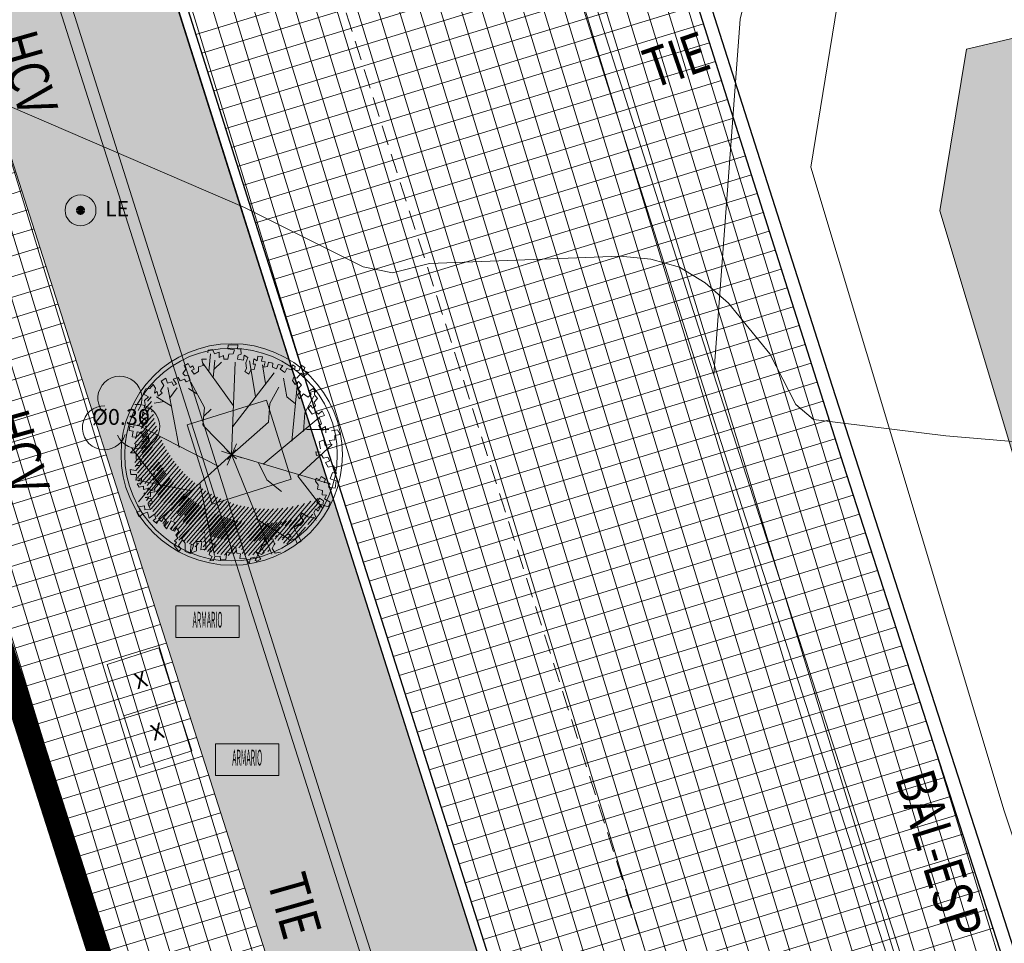
# Model space of a CAD drawing. Units: metres. Extents: x 6 to 363564, y -8 to 6309026.
# Drawn here: x 359754 to 359767, y 6308405 to 6308417 of the extents above; entities that cross this region are included whole.
import ezdxf
from ezdxf.enums import TextEntityAlignment as Align

# ---------------------------------------------------------------- set-up
doc = ezdxf.new("R2010")
doc.units = ezdxf.units.M
doc.header["$MEASUREMENT"] = 0
doc.linetypes.add('DASHED2', pattern=[0.375, 0.25, -0.125])
doc.linetypes.add('DGN Style 4', pattern=[0.7631479999999999, 0.381335, -0.190668, 0.0004769999999999999, -0.190668])
for name, color, linetype in [('ARBOL @ 1', 72, 'Continuous'), ('ARMARIO ELECTRICO', 170, 'Continuous'), ('ATRIBUTO BLOQUES', 254, 'Continuous')]:
    doc.layers.add(name, color=color, linetype=linetype)
for name, color, linetype, lineweight in [('ARBOLES', 43, 'Continuous', 5), ('ARQ HATCH', 253, 'Continuous', 5), ('ARQ LINEA OFICIAL', 1, 'Continuous', 5), ('ARQ TRAZADO NUEVO', 1, 'Continuous', 25), ('ARQ VEREDA', 253, 'Continuous', 9), ('ARQ VEREDA 2', 33, 'Continuous', 9), ('CAMARA', 110, 'Continuous', 0), ('CURVA SECUNDARIA', 253, 'Continuous', 5), ('JUNTAS Y EJES', 252, 'DASHED2', 0), ('MATERIALIDAD', 255, 'Continuous', 0), ('SENALETICA', 240, 'Continuous', 0), ('SINGULARIDADES', 1, 'Continuous', 9), ('SOLERAS', 30, 'Continuous', 0)]:
    doc.layers.add(name, color=color, linetype=linetype, lineweight=lineweight)
doc.styles.add('METROGAS', font='romans.shx', dxfattribs={"width": 0.7, "oblique": 7})
doc.styles.add('ROMANS', font='romans.shx')

# ---------------------------------------------------------------- blocks, each defined once
blk = doc.blocks.new('A$C00B6354C')
at = {"layer": 'ARBOLES'}
for points in [[(0.08318016881821677, 0.1915401304140687), (-0.0831801684689708, -0.1915401294827461)], [(-0.1832642638473772, 0.06165011692792177), (0.1832642641966231, -0.06165011692792177)]]:
    blk.add_lwpolyline(points, dxfattribs=at)
blk.add_circle((2.328306436538696e-10, 0), 2, dxfattribs=at)
blk = doc.blocks.new('acer s')
at = {"layer": 'ARBOLES'}
h = blk.add_hatch(dxfattribs=at)
h.set_pattern_fill('ANSI31', color=256, scale=2.561863132984654, style=0)
h.set_pattern_definition([(44.99999999999999, (12179.99391997442, -24788.8134230787), (-5.751546770331707, 5.751546770331707), [])])
h.paths.add_polyline_path([(11495.13366923778, -3973.212460719162, -0.01454274869675), (11495.62203699052, -3956.425246785985, 0.0436100216835689), (11477.00718127621, -3996.646987978529), (11478.23630692365, -4004.007802353473), (11493.4832047785, -4003.211642848055), (11492.86418117164, -4015.971474509923), (11476.02987631329, -4016.164379864058), (11473.85268911244, -4026.289987221298), (11468.50469292625, -4025.42055888359, 0.0385260021684225), (11462.59936444419, -4064.142776536213), (11469.80077950714, -4065.843773652435), (11465.52578007407, -4080.582355093542), (11461.91201022461, -4080.242473113485, 0.0027526278330568), (11461.89658038786, -4083.045198504605, 0.0322082127164795), (11464.00475019952, -4115.738457212457), (11467.05334582101, -4115.573298999956), (11467.33398140365, -4126.314693398261), (11465.66637448698, -4126.69189677658, 0.0107365894055985), (11467.77141329961, -4137.418275234402), (11470.80823032794, -4136.95697242911), (11470.10262424341, -4145.652774969316), (11485.37249906287, -4143.260853200554), (11489.33208743631, -4150.427735556274), (11500.53793313412, -4148.122396265184), (11500.01499501562, -4154.209040280333), (11488.24349383589, -4155.490539234896), (11487.65998008342, -4165.78419285341), (11476.31735867602, -4167.507175511174, 0.0015793365858557), (11476.85572197834, -4169.022494637246), (11488.58773493159, -4171.891725018205), (11491.9231810041, -4182.096707344088), (11483.48821658297, -4185.643210412687, 0.0568721130520194), (11512.59207724904, -4235.49069121086), (11519.2928219567, -4226.16570692919), (11526.2550004459, -4236.422909629186), (11519.4601287966, -4244.267727112845, 0.0106864946750116), (11526.52931575653, -4252.538206912151), (11538.4637983306, -4235.002607822847), (11547.96526338692, -4240.217894993864), (11537.09739233992, -4259.359627958267), (11546.16991595112, -4264.133440794394), (11551.95921386391, -4255.075538887942), (11557.90590727645, -4265.318119883181), (11549.07015413363, -4274.332156675384), (11549.55072395309, -4275.249479672602, 0.0463102875491248), (11587.77791946641, -4302.684741409233), (11587.84407820565, -4302.314233785962), (11594.32206499655, -4305.889893579384), (11594.14527256193, -4306.293079994655, 0.0095313425539926), (11602.7432345465, -4310.792590827739), (11604.19419136568, -4295.43978552525), (11617.38087565769, -4296.645352763682), (11613.59395696689, -4315.894481219205, 0.0699335804353934), (11681.7672712801, -4335.226842819799), (11682.93413279423, -4329.075800949366), (11694.03971537375, -4333.73378789832), (11698.37111281085, -4315.078335447187), (11707.88719957192, -4319.278137541536), (11709.263636264, -4334.533390656252), (11719.38297717634, -4337.145785747106), (11719.28648962054, -4337.585182560266, 0.0603333310369697), (11779.96675906748, -4329.549873359516), (11776.49035519099, -4321.281632096357), (11792.26854642421, -4313.818551389122), (11784.9004034545, -4301.524112090887), (11797.07786911473, -4302.279849734564), (11796.43910510905, -4306.333434781399), (11809.25742358992, -4302.890518081571), (11812.54900454819, -4316.141955637482), (11810.58200850472, -4319.5578658124, 0.0696285990652311), (11871.88811939384, -4284.63476927781), (11868.12140262015, -4275.879005552019), (11882.46978903636, -4266.94434372846), (11884.86285855595, -4272.057278966225), (11895.75255881673, -4261.476723320178), (11887.25937132807, -4246.699395458874), (11891.91826149443, -4241.015820203553, -0.5315219855322633)])
h = blk.add_hatch(dxfattribs=at)
h.set_pattern_fill('ANSI31', color=256, scale=60, style=0)
h.set_pattern_definition([(44.99999999999999, (-1.819e-12, -3.638e-12), (-5.303300858899107, 5.303300858899107), [])])
h.paths.add_polyline_path([(11476.98452032737, -4007.227100447535, -0.01454274869675), (11477.47288808012, -3990.439886514361, 0.0436100216835689), (11458.85803236581, -4030.6616277069), (11460.08715801324, -4038.022442081842), (11475.3340558681, -4037.226282576425), (11474.71503226123, -4049.986114238294), (11457.88072740289, -4050.179019592433), (11455.70354020203, -4060.30462694967), (11450.35554401585, -4059.435198611963, 0.0385260021684225), (11444.45021553379, -4098.157416264585), (11451.65163059673, -4099.858413380807), (11447.37663116367, -4114.596994821908), (11443.76286131421, -4114.257112841858, 0.0027526278330568), (11443.74743147746, -4117.059838232977, 0.0322082127164795), (11445.85560128912, -4149.753096940829), (11448.90419691061, -4149.587938728329), (11449.18483249324, -4160.329333126632), (11447.51722557658, -4160.706536504952, 0.0107365894055985), (11449.62226438921, -4171.432914962774), (11452.65908141753, -4170.971612157482), (11451.953475333, -4179.667414697687), (11467.22335015247, -4177.275492928925), (11471.18293852591, -4184.442375284649), (11482.38878422372, -4182.137035993553), (11481.86584610521, -4188.223680008705), (11470.09434492549, -4189.505178963264), (11469.51083117301, -4199.798832581782), (11458.16820976562, -4201.521815239546, 0.0015793365858557), (11458.70657306793, -4203.03713436562), (11470.43858602118, -4205.906364746577), (11473.7740320937, -4216.111347072454), (11465.33906767256, -4219.657850141055, 0.0568721130520194), (11494.44292833864, -4269.505330939231), (11501.14367304629, -4260.180346657562), (11508.1058515355, -4270.437549357554), (11501.3109798862, -4278.28236684122, 0.0106864946750116), (11508.38016684614, -4286.552846640523), (11520.3146494202, -4269.017247551219), (11529.81611447652, -4274.232534722236), (11518.94824342951, -4293.374267686642), (11528.02076704072, -4298.148080522762), (11533.81006495351, -4289.090178616311), (11539.75675836605, -4299.332759611556), (11530.92100522323, -4308.346796403755), (11531.40157504269, -4309.264119400974, 0.0463102875491248), (11569.62877055601, -4336.699381137605), (11569.69492929524, -4336.328873514331), (11576.17291608614, -4339.904533307752), (11575.99612365153, -4340.307719723027, 0.0095313425539926), (11584.59408563609, -4344.807230556111), (11586.04504245528, -4329.454425253625), (11599.23172674729, -4330.659992492054), (11595.44480805649, -4349.909120947577, 0.0699335804353934), (11663.6181223697, -4369.241482548171), (11664.78498388383, -4363.090440677741), (11675.89056646335, -4367.748427626692), (11680.22196390045, -4349.092975175561), (11689.73805066151, -4353.292777269908), (11691.1144873536, -4368.548030384623), (11701.23382826594, -4371.160425475477), (11701.13734071014, -4371.599822288637, 0.0603333310369697), (11761.81761015708, -4363.564513087886), (11758.34120628058, -4355.296271824726), (11774.11939751381, -4347.833191117494), (11766.7512545441, -4335.538751819257), (11778.92872020433, -4336.294489462935), (11778.28995619865, -4340.348074509775), (11791.10827467952, -4336.905157809946), (11794.39985563779, -4350.156595365854), (11792.43285959432, -4353.572505540774, 0.0696285990652311), (11853.73897048344, -4318.649409006183), (11849.97225370976, -4309.893645280395), (11864.32064012595, -4300.958983456836), (11866.71370964555, -4306.071918694601), (11877.60340990633, -4295.49136304855), (11869.11022241767, -4280.714035187251), (11873.76911258403, -4275.030459931924, -0.5315219855322633)])
for p, q in [((11640.43890055825, -3914.413542868315), (11647.55214450133, -3871.569625019773)), ((11650.06329861787, -3931.059705665312), (11657.17654256095, -3888.21578781677)), ((11695.1736447995, -4002.955344380811), (11627.15810304961, -3892.952095333491)), ((11653.61992058941, -3909.637746741041), (11672.90856195581, -3894.042020365212)), ((11681.83531343091, -4121.62327507398), (11706.72483603109, -3896.107342207809)), ((11750.50504351617, -3983.694714339454), (11741.87695218134, -3895.790515694772)), ((11777.11331365245, -3953.686830798168), (11772.54672030941, -3907.152789730579)), ((11690.03441341105, -4053.104092564434), (11799.85441998869, -3929.142696842555)), ((11537.46050672396, -3946.446355711672), (11554.60447422042, -4095.490275237708)), ((11559.80014978532, -3949.542561469947), (11540.89707841929, -3972.500138473404)), ((11607.68368942039, -3967.182666405881), (11587.55207816677, -3952.706460709412)), ((11623.86486803607, -4001.764571747591), (11594.83251809869, -3937.592341008071)), ((11826.71597813994, -3989.938476013163), (11822.1493847969, -3943.404434945574)), ((11831.66787431948, -4099.519814029338), (11855.37994517304, -3956.702773680915)), ((11525.68225980626, -3980.49354100178), (11500.97188852343, -3982.655928112309)), ((11543.11219115718, -3993.445273592591), (11508.25232845534, -3967.541808410969)), ((11784.56817265242, -4003.688906103003), (11809.04792157658, -3964.642314439477)), ((11616.76322567812, -4044.61810647728), (11623.8764696212, -4001.774188628738)), ((11620.31984764966, -4023.196147553009), (11639.60848901606, -4007.60042117718)), ((11778.0035422656, -4049.02384631832), (11784.56817265242, -4003.688906103003)), ((11846.81083577119, -4008.314244089888), (11826.71597813994, -3989.938476013163)), ((11868.50030324939, -4032.127922652267), (11892.98005217355, -3993.081330988741)), ((11648.42707121351, -4148.358087646377), (11456.64722460275, -4032.808371741328)), ((11861.93567286257, -4077.462862867584), (11868.50030324939, -4032.127922652267)), ((11681.83531343091, -4121.62327507398), (11617.72918546425, -4045.905642489782)), ((11682.86546083586, -4121.704406437701), (11778.0291602188, -4049.022175144632)), ((11758.07189759582, -4150.384562506279), (11901.92644817626, -4046.565158087764)), ((11869.95870488789, -4073.207292273644), (11924.40986620704, -4077.048247693106)), ((11503.94916087307, -4188.044185539705), (11438.89589566458, -4088.994201138619)), ((11681.83531343091, -4121.62327507398), (11485.98746799386, -4274.911781856792)), ((11919.46012347936, -4211.060345059264), (11681.83531343091, -4121.62327507398)), ((11681.83531343091, -4121.62327507398), (11763.5494181856, -4371.956470640379)), ((11840.77641114546, -4185.903324928132), (11929.91144296049, -4113.860322898253)), ((11764.39426237807, -4189.199931418637), (11746.24890695652, -4146.836733893499)), ((11442.13315998332, -4166.841582918543), (11576.90111241867, -4203.546232858604)), ((11484.48276539717, -4181.89398017526), (11446.2506616998, -4221.587379239503)), ((11599.55299021637, -4186.244837320617), (11623.28597982973, -4366.034293748442)), ((11797.91371519052, -4220.421678000077), (11764.39426237807, -4189.199931418637)), ((11840.77641114546, -4185.903324928132), (11894.57428083487, -4266.366859626026)), ((11607.39127251199, -4260.00797199519), (11538.76291990243, -4322.468630938556)), ((11730.84565483057, -4283.109462313356), (11805.91969451017, -4336.889173911887)), ((11748.55827951559, -4335.469334878029), (11722.03338610998, -4385.542666958648))]:
    blk.add_line(p, q, dxfattribs=at)
for points in [[(11916.40516092452, -4084.514655957863), (11916.23548918885, -4068.815098913907), (11903.60613430108, -4075.624403733698), (11900.58720305765, -4065.423978822282), (11907.09685388568, -4062.219996564613), (11902.72027688763, -4045.536505742901), (11916.09344578075, -4042.035623928998), (11911.24716726124, -4030.489802311964), (11901.9091450751, -4037.742223735493), (11895.922365604, -4032.115863782401), (11886.22288049001, -4036.988727219649), (11877.59952085299, -4022.090807374745), (11884.17373505264, -4014.402865038253), (11888.28759310297, -4021.848976576665), (11895.75269386833, -4016.416306738448), (11892.58289221916, -4007.532794692223), (11901.93990363224, -3998.961561480803), (11895.21500692386, -3989.631134985449), (11895.75686750774, -3979.481980986795), (11898.47320242685, -3983.214531369478), (11892.67147397, -3973.897397332989), (11881.89605127605, -3980.205762355356), (11886.9330775779, -3987.665166352628), (11878.92146287043, -3994.409052287956), (11867.96877275004, -3985.545384981524), (11857.25307217247, -3996.867133720563), (11853.17149580796, -3987.17904214274), (11861.58065297449, -3980.308971796709), (11855.22481488475, -3972.830578572488), (11865.11694670376, -3963.739416336692), (11858.26016881659, -3954.407090918641), (11849.46296380448, -3960.743939781434), (11843.5426466277, -3950.501738570732), (11847.86918401986, -3943.177158084793), (11854.68712794029, -3946.045406819492), (11865.9322521557, -3934.599372592447), (11873.75017674828, -3941.307366893583), (11884.40890964499, -3933.942053518207), (11873.00740615277, -3928.765362449777), (11876.2864898054, -3920.898065867124), (11867.66208675852, -3915.233727460135), (11861.01381457377, -3928.065035769389), (11849.98136970019, -3924.74037797209), (11852.86480981645, -3916.86738462135), (11845.94156963496, -3912.150900460911), (11842.9859704563, -3925.035378605627), (11831.96681804157, -3920.787552556798), (11826.28918717572, -3930.335123855199), (11815.33649705532, -3921.471456548763), (11822.45342735168, -3912.73606047274), (11811.4209824781, -3909.411402675443), (11806.13139945783, -3919.492195457081), (11796.96048246885, -3915.139073147198), (11798.41791561347, -3905.530736322563), (11788.3105379141, -3902.087489805334), (11784.99157688488, -3912.724291142552), (11776.14224544716, -3913.520231573515), (11780.02101287735, -3900.649045887666), (11771.34343999502, -3898.677380486763), (11774.66809779232, -3887.644935613178), (11763.22102015542, -3885.63339283568), (11760.68764943085, -3896.677231245434), (11752.98071786741, -3891.421828833671), (11750.03081545683, -3903.910663442017), (11755.5565325071, -3904.913586446724), (11751.68536076769, -3917.257247417416), (11743.76489434958, -3917.670836770882), (11738.07397102486, -3928.141576320799), (11728.54538895341, -3921.145133667054), (11732.74004516678, -3913.818654258423), (11732.55138420416, -3899.437909002358), (11738.2688924466, -3887.12083294939), (11729.5259006798, -3880.531427368185), (11727.50106544344, -3892.901673256602), (11712.78354325455, -3888.99632090869), (11714.76850111432, -3879.395579774835), (11722.70795675938, -3877.663178633481), (11722.35323400945, -3865.654395672919), (11714.59882937864, -3863.696022730877), (11716.05816144595, -3853.955804727455), (11692.58331162154, -3853.617796487764), (11690.60405052986, -3862.822894085253), (11707.18120168066, -3865.831663099377), (11702.82048367999, -3875.530104803511), (11692.66563291325, -3875.383887756005), (11689.321985889, -3887.735144417475), (11679.56847542672, -3887.198980601687), (11679.30005971091, -3878.357244854753), (11668.1612751664, -3882.417933069625), (11669.27053784203, -3869.506870007187), (11657.22947319565, -3872.103572796515), (11652.76744467633, -3861.354735020297), (11642.06418104479, -3862.651615248692), (11641.58308598716, -3868.580571526105)], [(11637.14261323331, -3883.818022739371), (11625.66895067868, -3883.652816464918), (11627.29691107181, -3898.84573694336), (11616.17901467695, -3901.455732191553), (11615.49198045543, -3912.526155519034), (11604.32091422512, -3918.828823773317), (11598.51918576827, -3909.511689736831), (11605.0269376736, -3906.439588657948), (11602.37136828072, -3898.486840554023), (11595.33419273754, -3901.683227120917), (11590.86456852744, -3891.461914059859), (11580.62996300752, -3896.854706521484), (11584.73052859898, -3905.223986311412), (11576.28339297855, -3914.73168023322), (11582.124998812, -3921.279309515142), (11590.45250230265, -3920.08012985703), (11593.57103303905, -3932.524433730552), (11582.8354877217, -3936.063293998353), (11579.24155869575, -3929.152302865882), (11569.03353809355, -3932.698758824459), (11564.53732896572, -3924.323782266441), (11551.56739929974, -3927.302836133275), (11559.29987237106, -3939.945483479908), (11551.33952857635, -3943.128577587933), (11548.30920379676, -3933.71943974925), (11537.0651229912, -3935.931892538387), (11534.46842020187, -3923.89082789201), (11521.97284541559, -3930.570150455711), (11528.28121043795, -3941.345573149654), (11519.26477380309, -3953.747057314035), (11522.87199528791, -3959.734880194988), (11512.62409730912, -3966.050840908134), (11510.54162677608, -3954.940540204058), (11504.02627917997, -3958.5401659981), (11506.97428266785, -3946.18321256854), (11501.96384128373, -3936.877472068223), (11493.51670566331, -3946.385165990029), (11483.36185489656, -3946.238948942522), (11475.80370691916, -3958.133796541392), (11488.21278677432, -3966.622708461102), (11478.33394741417, -3974.790702445375), (11479.11659538627, -3984.56320213461), (11475.85270311521, -3991.375449286952), (11488.1963640859, -3995.246621026359), (11481.53479944228, -4009.001097587137), (11471.98722814388, -4003.323466721278), (11469.02403327444, -4016.735469581148), (11479.46249113855, -4024.668372945277), (11474.76689512775, -4030.140920160087), (11464.25627820124, -4027.219501589934), (11459.51320912307, -4035.989078274456), (11448.87830670855, -4032.538236066455), (11446.54327945709, -4038.968132141297), (11437.77370277256, -4034.225063063128), (11435.37221322678, -4045.270800395576), (11444.96535866986, -4047.783282970504), (11441.99646703233, -4061.590929366736), (11451.73668503575, -4063.050261434044), (11455.08792775078, -4050.171480057414), (11466.12606939245, -4053.100494318353), (11467.82618884799, -4063.28193000282), (11481.68700507968, -4062.558148634258), (11481.12425634616, -4074.15799559959), (11465.82034283857, -4074.333364103353), (11463.84108174689, -4083.538461700846), (11448.70702787199, -4081.078105551521), (11447.12341031667, -4090.288899917092), (11434.97600599938, -4100.2709487186), (11448.41459377698, -4101.387807084999), (11447.66869295191, -4116.546546954935), (11460.15752756025, -4119.496449365512), (11456.27116443929, -4132.895159766518), (11444.67891316474, -4131.804886317845)], [(11900.6862388596, -4122.673702875498), (11898.56493435982, -4105.099325488074), (11910.62688715583, -4101.051929732068), (11912.26054431706, -4115.849206674146), (11927.59863843315, -4113.299976952188), (11923.51706206863, -4103.611885374363), (11936.97653799587, -4103.27805077409), (11937.52409534783, -4092.733253239065), (11951.00256050202, -4091.0806068509), (11945.10882824296, -4078.992069137152), (11930.3058545328, -4081.021369834735)], [(11792.24831577778, -4334.012686207439), (11807.67376033784, -4325.396922261197), (11813.62635920044, -4333.397143432492), (11805.68690355538, -4335.129544573844), (11809.79506483762, -4342.971299648621), (11823.72234336364, -4337.631677022451), (11827.22892194562, -4350.609202379215), (11837.45593177477, -4345.743934632745), (11822.26718493574, -4310.437569274228), (11835.31117258682, -4302.315149434631), (11837.48669033191, -4306.963272378051), (11847.3864178417, -4297.344585427101), (11839.66533830656, -4283.910651007732), (11844.90175149137, -4277.522531232182), (11858.08312919232, -4287.34164847595), (11878.85389314663, -4292.257519519353), (11873.52756297932, -4277.407072741818), (11879.18620461823, -4269.17831323131), (11884.11033896825, -4275.317006517998), (11892.21689981045, -4261.979061643233), (11882.18737794158, -4253.128686795662), (11890.10888776953, -4243.481516004289), (11898.84428384556, -4250.598446300653), (11896.84603352692, -4261.122355686032), (11910.09957029028, -4265.929988135822), (11914.87492105425, -4254.918431411883), (11901.68025089444, -4246.022482419641), (11907.35218499222, -4236.870554657603), (11897.21062668434, -4235.801169358576), (11898.6889479786, -4224.742139567264), (11886.74093054427, -4220.876664595944), (11888.7410797856, -4210.220874031776), (11882.40612984551, -4201.291787840877), (11885.28767103907, -4193.550675668928), (11893.12838270399, -4198.676095824596), (11897.33633137622, -4190.426448164442), (11907.38484247205, -4197.958011224122), (11904.10575881943, -4205.825307806775), (11916.99023696414, -4208.780906985441), (11913.56028290578, -4217.965116433286), (11929.72849806134, -4221.891356930842), (11933.68702024472, -4203.481161735868), (11918.99608297355, -4197.729472884904), (11925.67094007603, -4183.051828072606), (11935.25838875103, -4185.959954183902), (11929.99852087804, -4166.493666148759), (11916.11111972862, -4169.06378402036), (11910.74491218473, -4156.982841997392), (11921.48045750208, -4153.443981729592), (11917.39318436948, -4144.151533688138), (11906.2828836654, -4146.23400422118), (11900.882495513, -4136.526923416409), (11889.77219480892, -4138.609393949446), (11888.58630760968, -4129.358722207282), (11900.03338524658, -4131.370264984776)], [(11444.50041443142, -4144.201717123993), (11431.61593628671, -4141.246117945335), (11431.96306334585, -4153.782425621043), (11445.81058711867, -4153.981812504015), (11444.19468787754, -4165.434586908996), (11457.65986057287, -4164.705108772351), (11457.91498382981, -4174.470012770808), (11446.40144389859, -4177.074311250918), (11449.96878800682, -4185.831638886436), (11461.0733919428, -4184.144811889765), (11460.43193186596, -4192.050086926315), (11474.31363624729, -4189.875612591078), (11477.91326204133, -4196.390960187184), (11488.10039449388, -4194.295197195287), (11487.62499620433, -4199.828509936331), (11476.92363149549, -4200.993508985932), (11476.39316444778, -4210.351375911854), (11462.90900252551, -4212.399665836389), (11477.23657794612, -4215.903677879849), (11480.26880164841, -4225.180934539741), (11469.65184505098, -4229.644861981763), (11474.08918757527, -4242.10815508223), (11460.24166380245, -4241.908768199271), (11459.85276044402, -4232.273846456908), (11446.50617646862, -4233.928391767764), (11448.59624269244, -4244.511167756686), (11439.35126771836, -4245.301411419563), (11445.23170751854, -4258.313117384834), (11454.56213401389, -4251.588220676458), (11466.61649111913, -4248.068349635603), (11469.56326330015, -4263.280259340997), (11483.54371166162, -4254.247963708741), (11485.76376014154, -4264.964519799141), (11479.23512008656, -4269.487313844702), (11487.42400222048, -4277.915460238179), (11493.10353200903, -4268.236007760989), (11498.95843030134, -4273.860468791389), (11505.15029342349, -4265.243661435292), (11511.4795465955, -4274.56839116256), (11504.37021198992, -4282.776262523425), (11509.77629691041, -4292.087699791827), (11522.57845376341, -4273.277207702252), (11531.21614926915, -4278.018377857723), (11521.33626649914, -4295.419953279909), (11529.5840152366, -4299.759783130927), (11534.84701333915, -4291.525326852337), (11540.25309825963, -4300.836764120741), (11532.22059540253, -4309.03134302274), (11536.32875668477, -4316.873098097516), (11527.39967049387, -4323.208048037609), (11532.34469299353, -4327.896048357625), (11525.78187233004, -4334.792703621384), (11536.77909318526, -4349.724804074798), (11541.48228488684, -4343.724732144834), (11536.98607575901, -4335.349755586816), (11547.34031340871, -4321.648448861495), (11553.66956658072, -4330.973178588762), (11551.93213628711, -4350.866348436233), (11563.45222849926, -4356.96810667888), (11567.46961728618, -4334.469594941449), (11573.35869618699, -4337.720194753647), (11565.31185746117, -4356.071523345081), (11580.15470854792, -4351.272717892935), (11582.33335652257, -4328.220096522622), (11594.32125133349, -4329.316066739375), (11590.33614423239, -4349.5725984374), (11603.66943574892, -4348.841221378061), (11602.25605362031, -4318.745727696478)], [(11615.1139468473, -4323.547663378191), (11613.64132232113, -4334.211049633133), (11626.52010369775, -4337.562292348164), (11623.60438189568, -4347.677265738307), (11615.31485685894, -4346.238821820647), (11610.45405457369, -4363.185031590081), (11616.8554668081, -4367.498276523376), (11610.63701876823, -4377.961420382514), (11619.47305774708, -4378.088648203073), (11623.30435210989, -4368.514491986945), (11636.63194685834, -4368.178758463971), (11637.02654698485, -4377.418036669969), (11650.34654604252, -4377.609827862154), (11653.91512145762, -4358.798292362724), (11664.01110562081, -4363.032825952683), (11667.94873965454, -4346.073323724384), (11676.59972761915, -4349.891325628333), (11677.85103370286, -4363.759737550801), (11687.05043453227, -4366.134642178852), (11684.50946811691, -4377.706005303763), (11701.10750741736, -4379.264081351208), (11706.47941172934, -4390.949379837806), (11710.88000710659, -4378.481433379107), (11721.45708632743, -4376.787010691656), (11724.60030305886, -4387.516859240916), (11736.14802359859, -4382.538699542608), (11725.86907524086, -4363.527777160216), (11738.15956637609, -4371.091621905711), (11745.21573114622, -4366.576423550927), (11738.96623272739, -4351.712684314533), (11753.31004293941, -4344.928065489773), (11746.61173114877, -4333.751302491378), (11757.68215447625, -4334.438336712901), (11757.10145992563, -4338.12341402821), (11768.75447672642, -4334.993489755642), (11771.74682305212, -4347.040251170103), (11765.11754009432, -4358.552747691468), (11771.94203629567, -4370.127053148922), (11784.89297673471, -4368.466811069978)]]:
    blk.add_lwpolyline(points, dxfattribs=at)
at = {"layer": 'ARBOLES', "ltscale": 8}
for points in [[(11692.95166882701, -4132.785070459539), (11671.24603004953, -4111.079431682057)], [(11692.95166882701, -4111.079431682088), (11671.24603004953, -4132.785070459571)]]:
    blk.add_lwpolyline(points, dxfattribs=at)
blk.add_circle((11680.60864524985, -4121.769745753969), 260.7043827250045, dxfattribs=at)
blk = doc.blocks.new('bloque arbol')
at = {"layer": 'ARBOLES', "lineweight": 0}
blk.add_lwpolyline([(359636.2767735586, 6307992.744789682), (359635.8257591394, 6307994.17537907), (359637.2563485259, 6307994.626393489), (359637.7073629453, 6307993.195804101)], close=True, dxfattribs=at)
at = {"layer": 'ARBOLES', "lineweight": 0, "xscale": 0.007361801481307819, "yscale": 0.007361801481307819, "zscale": 0.007361801481307819, "rotation": 3.972692863890224}
blk.add_blockref('acer s', (359548.7324288096, 6308017.953900619, 828.6686495553604), dxfattribs=at)
at = {"layer": 'ARBOLES', "lineweight": 0}
blk.add_blockref('A$C00B6354C', (359636.6319453282, 6307993.643151992, 828.6686495553604), dxfattribs=at)
blk = doc.blocks.new('SENALETICA')
at = {"layer": 'SINGULARIDADES', "const_width": 0.05746421014504633}
blk.add_lwpolyline([(-0.02872013171150911, -0.0008293951132714028, 1), (0.02872013171150911, 0.0008293951132714028, 1)], format="xyb", close=True, dxfattribs=at)
at = {"layer": 'SINGULARIDADES'}
blk.add_circle((0, 0), 0.1953783144931575, dxfattribs=at)
at = {"layer": 'SINGULARIDADES', "style": 'ROMANS'}
blk.add_text('LE', height=0.1953783144931575, rotation=359.7478993457457, dxfattribs=at).set_placement((0.3114560963626332, -0.0766030124639201))
blk = doc.blocks.new('*U1429')
at = {"layer": 'SINGULARIDADES'}
blk.add_lwpolyline([(-0.3999999999999545, 0.1999999999999993), (-0.3999999999999545, -0.1999999999999993), (0.4000000000000682, -0.1999999999999993), (0.4000000000000682, 0.1999999999999993)], close=True, dxfattribs=at)
at = {"layer": 'SINGULARIDADES', "style": 'ROMANS', "width": 0.32}
blk.add_attdef('ARMARIO X', text='', height=0.2, dxfattribs=at).set_placement((0, 0), align=Align.MIDDLE)
blk = doc.blocks.new('CIN')
at = {"layer": 'SINGULARIDADES', "linetype": 'Continuous'}
blk.add_lwpolyline([(-0.09999999999999432, 0.1000000000000227), (0.09999999999999432, 0.1000000000000227), (0.09999999999999432, -0.1000000000000227), (-0.09999999999999432, -0.1000000000000227)], close=True, dxfattribs=at)
at = {"layer": 'SINGULARIDADES', "style": 'ROMANS'}
blk.add_attdef('CI', text='', height=0.3000000000000003, dxfattribs=at).set_placement((0, 0), align=Align.MIDDLE)
blk = doc.blocks.new('CIN_')
at = {"layer": 'SINGULARIDADES'}
ref = blk.add_blockref('CIN', (0, 0), dxfattribs=dict(at, xscale=3.418727669263893, yscale=3.418727669263893, zscale=3.418727669263893))
ref.add_attrib('CI', 'X', dxfattribs={"height": 0.2, "style": 'ROMANS'}).set_placement((0, 0), align=Align.MIDDLE)
blk = doc.blocks.new('ARBOL', base_point=(0.006445059843827039, -0.006342086009681225))
at = {"layer": 'SINGULARIDADES'}
for centre, major_axis, ratio, start_param, end_param in [((-0.005756558617576957, 0.2558659426867962), (-0.1967857098870137, 0.1967857098870137), 0.9999999992583719, 3.335349893426537, 7.710955556506532), ((-0.2021304967929609, -0.117401359602809), (0.1967857099296774, 0.1967857099296774), 0.9999999993489043, 0.7592182357879305, 5.181888067753027), ((0.2193154388805851, -0.1008325275033712), (0.1967857098315506, 0.1967857098315506), 0.9999999999791973, 2.756427287831323, 7.195246884956741)]:
    blk.add_ellipse(centre, major_axis=major_axis, ratio=ratio, start_param=start_param, end_param=end_param, dxfattribs=at)
blk.add_attdef('CI', text='', height=0.2, dxfattribs=at).set_placement((0.01288631473658475, -0.0557366918459703), align=Align.CENTER)
blk = doc.blocks.new('A$C53F9137E')
at = {"layer": 'CURVA SECUNDARIA', "elevation": 831.5, "flags": 128}
blk.add_lwpolyline([(17.53444820805453, -111.3677539825439), (18.47859079274349, -110.2712659537792), (18.49440673971549, -108.3456944068894), (18.41556101193419, -107.1461606249213), (18.16104761132738, -105.9712900472805), (17.81773354485631, -104.8088868120685), (12.74837105977349, -104.382566572167), (11.07317941548536, -104.1728276014328), (10.85319917986635, -103.986181284301), (10.52357638976537, -103.3444770034403), (10.00203833135311, -102.7036420190707), (9.706206373346504, -102.4456755025312), (9.38331912952708, -102.2501537473872), (9.0198489567847, -102.1482991296798), (8.629323498287704, -102.1088892742991), (6.220057178230491, -102.2015414247289), (5.7530004986329, -102.3230267725885), (5.384324081009254, -102.246590568684), (3.881390031077899, -101.4976122844964), (0.4254750520922244, -100.0089316554368)], dxfattribs=at)
at = {"layer": 'JUNTAS Y EJES'}
blk.add_lwpolyline([(-7.858839724736754, -57.71407732088119), (0.1565492092049681, -83.31464398186654), (16.88174514693674, -135.7729786224663), (20.17862743721344, -139.3809258248657), (25.12660937645705, -142.328517626971), (29.93841684365179, -143.0087234694511), (34.71131731884088, -140.9605277664959), (38.1166918828967, -137.6295519182459), (39.81935806572437, -131.8180464822799), (39.16494414809858, -125.2947296388447), (24.90198690525722, -77.41735201422125), (19.14670598105295, -57.49472794309258)], dxfattribs=at)
at = {"layer": 'SOLERAS'}
for points in [[(45.4550000000163, -193.2209999999031), (42.71100000001024, -184.5299999993294), (41.00161038577789, -179.3698589578271), (40.70799999998417, -178.3379999995232), (32.59650000004331, -152.8305000001565), (32.18990894721355, -152.0901514720172), (30.89661809901008, -150.2353597115725), (29.7270000000135, -149.2469999995083), (26.57815434038639, -147.323034661822), (21.94355044409167, -144.6373512167484), (17.59583850280615, -142.1010521091521), (16.45923669630429, -141.3524087620899), (15.44355697161518, -140.2415185403079), (14.41047466045711, -138.0873378440738), (12.72038511116989, -133.7310627438128), (10.15482297714334, -125.4584369547665), (5.143395951483399, -109.8479156959802), (-4.358999923802912, -79.80783839244395), (-8.345704785024282, -67.16028619837016), (-10.28172403678764, -61.22076029703021), (-12.20972017833265, -54.60781652666628)], [(-12.33818858728046, -54.62341000232846), (-10.32289179926738, -61.47104137856513), (-8.439400902600028, -67.18880081083626), (-0.3050686325877905, -93.17800906021148), (5.26895433885511, -110.6782074086368), (10.04255697631743, -125.6735834423453), (12.61658612219617, -133.8999737072736), (13.96449330705218, -137.2997108083218), (15.31207989633549, -140.254810674116), (16.41044862312265, -141.4747972572222), (19.09524765703827, -143.1386385019869), (25.08180317492224, -146.6346609676257), (29.67399999999907, -149.3789999997243), (30.83205507852836, -150.3980999477208), (32.10386602190556, -152.202960703522), (32.57199999998556, -153.2560000000522), (36.49699999997392, -165.4179999995977), (40.55200000002515, -178.3070000000298), (40.68900000001304, -178.5609999997541), (42.42800000001444, -184.0609999997541), (42.58100000000559, -184.6269999993965), (45.33799999998882, -193.2390000000596)], [(12.68181499501225, -48.571095158346), (23.22924644127488, -84.17411231528968), (35.39135707152309, -124.7100340491161), (35.79103595315246, -126.5958592714742), (35.96143662178656, -128.7901627346873), (35.75665002054302, -130.7725485442206), (35.2067299313494, -132.9677534140646), (34.31039397179848, -135.2633622977883), (33.02127086627297, -137.2229520687833), (32.0087806567899, -138.3020437732339), (30.9067949540331, -138.8843615436926), (29.28702270507347, -139.3126720041037), (27.5548611493432, -139.1283501647413), (25.22637534717796, -138.0082458807155), (22.6823013384128, -136.1927305497229), (20.21952708420577, -133.6966324653476), (18.30811970960349, -131.4574876157567), (17.20373365009436, -128.6927295969799), (12.13566806935705, -111.361340767704), (9.8190854061977, -104.1916403528303), (-1.344012088840827, -69.04487077239901), (-5.540115195617545, -54.99316956941038)], [(12.35437030269532, -48.07665376458317), (23.1719622638775, -84.57852226309478), (35.26872561348137, -124.8921582661569), (35.67961007117992, -126.7351101851091), (35.769184159406, -128.9266743659973), (35.59020205721026, -130.8257626639679), (35.07365667517297, -132.8253930751234), (34.13133834308246, -135.2950608609244), (33.06834087584866, -136.9659437648952), (32.01829818013357, -138.1012963717803), (30.8848394806264, -138.742254646495), (29.19955765060149, -139.1353063620627), (27.52219328033971, -138.9377532564104), (25.25992279901402, -137.8153679193929), (22.7293220256106, -136.0266339480877), (20.34469530393835, -133.5817355494946), (18.45542478957213, -131.3685232345015), (17.36442697758321, -128.6372818136588), (12.14861248258967, -110.8491409672424), (9.68350250198273, -103.2038423316553), (-1.288746340607759, -68.84197008982301), (-5.37563805130776, -54.95054491050541)], [(9.813600862282328, -103.6073297318071), (10.15009624726372, -99.1158857634291), (11.10588213853771, -95.23733910825104), (12.935956877016, -91.68817709106952), (14.74139507708605, -89.238479741849), (16.81016556615941, -87.83470462914556), (19.0380747760646, -87.38443867117167), (21.18641873571323, -87.62281596008688), (23.36128170537995, -88.44389071129262), (24.54053561307956, -89.1394255599007)]]:
    blk.add_lwpolyline(points, dxfattribs=at)
blk.add_lwpolyline([(18.68931568501284, -114.3778916243464), (15.54225081758341, -115.3177779121324), (13.48342988634249, -109.1204019524157), (11.03972068510484, -100.9870935548097), (11.37632548029069, -98.94088269863278), (16.16887307411525, -97.81441617198288), (19.48005652514985, -109.626789602451), (18.62083682720549, -110.718059531413), (18.35375118954107, -111.5182518502697), (18.32405741792172, -112.4666302939877), (18.56149451446254, -113.6817341949791)], close=True, dxfattribs=at)
at = {"layer": 'ARBOL @ 1'}
ref = blk.add_blockref('ARBOL', (2.319829159649089, -104.16815151833), dxfattribs=at)
ref.add_attrib('CI', '%%C0.30', dxfattribs={"layer": 'ATRIBUTO BLOQUES', "height": 0.2000000000000001, "style": 'ROMANS'}).set_placement((2.319829159649089, -104.16815151833), align=Align.MIDDLE)
at = {"layer": 'ARMARIO ELECTRICO'}
ref = blk.add_blockref('*U1429', (3.415969346009661, -106.7313624890521), dxfattribs=at)
ref.add_attrib('ARMARIO X', 'ARMARIO', dxfattribs={"layer": 'ATRIBUTO BLOQUES', "height": 0.2, "style": 'ROMANS', "width": 0.32}).set_placement((3.415969346009661, -106.7313624890521), align=Align.MIDDLE)
ref = blk.add_blockref('*U1429', (3.917015594663098, -108.4740342088044), dxfattribs=at)
ref.add_attrib('ARMARIO X', 'ARMARIO', dxfattribs={"layer": 'ATRIBUTO BLOQUES', "height": 0.2, "style": 'ROMANS', "width": 0.32}).set_placement((3.917015594663098, -108.4740342088044), align=Align.MIDDLE)
at = {"layer": 'CAMARA', "rotation": 17.75}
for p in [(2.578458923147991, -107.491362969391), (2.786908526031766, -108.142559343949)]:
    blk.add_blockref('CIN_', p, dxfattribs=at)
at = {"layer": 'SENALETICA'}
blk.add_blockref('SENALETICA', (1.809995731513482, -101.5313046127558), dxfattribs=at)
at = {"layer": 'MATERIALIDAD', "style": 'METROGAS', "oblique": 7, "width": 0.8000000000000002}
for s, rotation, p in [('HCV', 285.88, (0.7591809407458641, -99.35224986821413)), ('TIE', 19.16, (9.039409924822394, -99.99690093658864)), ('HCV', 285.88, (0.6552687952644192, -104.144119492732)), ('BAL-ESP', 287.37, (12.10118821181823, -108.7045175600797)), ('TIE', 285.88, (4.163864327187184, -109.9987714719027))]:
    blk.add_text(s, height=0.4999999999999997, rotation=rotation, dxfattribs=at).set_placement(p)

msp = doc.modelspace()

# ---------------------------------------------------------------- hatches: boundary and pattern name
at = {"layer": 'ARBOLES'}
h = msp.add_hatch(dxfattribs=at)
h.set_pattern_fill('CROSS', color=256, scale=0.5)
h.set_pattern_definition([(0, (0, 0), (0.125, 0.125), [0.0625, -0.1875]), (90, (0.03125, -0.03125), (-0.125, 0.125), [0.0625, -0.1875])])
h.paths.add_polyline_path([(359773.689515685, 6308400.834008375), (359770.5424508176, 6308399.894122087), (359768.4836298864, 6308406.091498047), (359766.0399206851, 6308414.224806445), (359766.3765254803, 6308416.271017301), (359771.1690730741, 6308417.397483828), (359774.4802565252, 6308405.585110397), (359773.6210368272, 6308404.493840468), (359773.3539511896, 6308403.693648149), (359773.3242574179, 6308402.745269706), (359773.5616945145, 6308401.530165805)])
h.paths.add_polyline_path([(359775.7999475673, 6308412.561147206), (359777.3718442075, 6308406.62808767), (359779.0769442069, 6308407.053777962), (359781.9809566438, 6308411.550130587), (359781.1594592045, 6308414.355115715), (359779.4049052796, 6308419.792972259), (359774.0833225673, 6308418.121545861)])
h.paths.add_polyline_path([(359781.1861919449, 6308408.719248117), (359782.2488676955, 6308410.188614373), (359784.8374140675, 6308402.351994337), (359788.2471372831, 6308391.094730929), (359789.4918702294, 6308386.943159325), (359788.9158996931, 6308386.72914032), (359784.9834248098, 6308389.246109894), (359783.4064479625, 6308394.667491844), (359781.8580616659, 6308399.438495429), (359782.021812031, 6308400.623805368), (359782.323566469, 6308401.336064905), (359782.4332923663, 6308402.185297763), (359782.2412720461, 6308403.445450589), (359781.6651864241, 6308404.623418841), (359781.2262746146, 6308405.500047524), (359780.7873545846, 6308406.51364663), (359780.7050601617, 6308407.746403632)])
h.paths.add_polyline_path([(359780.01693501, 6308397.932083246), (359782.7402134452, 6308389.538986646), (359778.4677704657, 6308382.53759889), (359775.6036218834, 6308384.038039226), (359771.4236298851, 6308398.172407269), (359774.3347276447, 6308399.110180485), (359775.7433160396, 6308397.937959977), (359777.5275430832, 6308397.46907337), (359779.0770016252, 6308397.609740149)])
at = {"layer": 'ARQ VEREDA'}
h = msp.add_hatch(dxfattribs=at)
h.set_pattern_fill('NET', color=256, scale=2, angle=17)
h.set_pattern_definition([(17, (0, 0), (-0.07309292618068419, 0.2390761889907589), []), (107, (0, 0), (-0.2390761889907589, -0.07309292618068418), [])])
h.paths.add_polyline_path([(359738.5400957055, 6308473.102832604), (359736.5861986832, 6308472.564848426), (359736.2098075351, 6308476.087067083), (359738.1766136679, 6308476.50424951)], flags=17)
h.paths.add_polyline_path([(359740.1085329212, 6308461.943489645), (359738.1724815032, 6308461.428322805), (359737.5862926397, 6308463.206101255), (359736.882267141, 6308469.794278897), (359738.8767065842, 6308469.952872454), (359739.5523537546, 6308463.630255461)], flags=17)
h.paths.add_polyline_path([(359742.0217676537, 6308456.036903568), (359740.0906200313, 6308455.50985707), (359739.1910032238, 6308458.566600034), (359741.0423414097, 6308459.111459373)], flags=17)
h.paths.add_polyline_path([(359749.9866539735, 6308428.376968224), (359748.0809527335, 6308427.77008337), (359744.5404196521, 6308439.593446306), (359746.4350774934, 6308440.208403428)])
h.paths.add_polyline_path([(359764.2965900416, 6308383.638260674), (359762.3878088577, 6308383.041004983), (359749.2806791893, 6308424.01924823), (359751.185711571, 6308424.628224209)])
h.paths.add_polyline_path([(359773.1777016417, 6308369.860078495), (359770.9062874127, 6308369.144403289), (359767.1747505607, 6308372.234845266), (359765.7812361862, 6308373.669444066), (359763.9045110898, 6308378.299174042), (359763.4243248116, 6308379.800432565), (359765.3070342015, 6308380.479199338), (359767.4880018395, 6308374.782783179), (359768.5338759966, 6308373.706073932)])
edge = h.paths.add_edge_path()
edge.add_line((359737.2351939089, 6308485.31393129), (359735.2307535016, 6308485.248925433))
edge.add_line((359735.2307535016, 6308485.248925433), (359735.6400143289, 6308506.380658768))
edge.add_line((359735.6400143289, 6308506.380658768), (359695.0765500139, 6308519.169491379))
edge.add_line((359695.0765500139, 6308519.169491379), (359695.9665293848, 6308520.960571999))
edge.add_line((359695.9665293848, 6308520.960571999), (359737.6669088147, 6308507.848024958))
edge.add_line((359737.6669088147, 6308507.848024958), (359737.2329422141, 6308485.335002352))
edge.add_line((359745.5171462579, 6308443.329487508), (359743.5971704144, 6308442.769404481))
edge.add_line((359743.5971704144, 6308442.769404481), (359740.8460675416, 6308452.198466784))
edge.add_line((359740.8460675416, 6308452.198466784), (359742.780050885, 6308452.713083327))
edge.add_line((359742.780050885, 6308452.713083327), (359745.5171508577, 6308443.32948885))
at = {"layer": 'ARQ VEREDA 2'}
h = msp.add_hatch(dxfattribs=at)
h.set_pattern_fill('AR-HBONE', color=256, scale=0.05)
h.set_pattern_definition([(45, (0, 0), (2.220446049250313e-17, 0.282842712474619), [0.6000000000000001, -0.2]), (135, (0.14142135625, 0.14142135625), (2.220446049250313e-17, 0.282842712474619), [0.6000000000000001, -0.2])])
h.paths.add_polyline_path([(359704.1187015245, 6308518.397148305), (359704.6520825682, 6308520.098965956), (359696.5926451881, 6308522.761354154), (359696.0210084548, 6308520.943441235)])
h.paths.add_polyline_path([(359737.549512644, 6308501.757826679), (359737.6669088147, 6308507.848024958), (359706.9629686966, 6308517.502777856), (359707.5088527689, 6308519.155248559), (359736.9225259567, 6308509.438614557), (359738.3825655206, 6308508.478971624), (359739.5079522016, 6308507.153608604), (359740.2122441976, 6308505.578240042), (359740.4492688405, 6308503.834029707), (359740.3127414586, 6308500.829609611)])
h.paths.add_polyline_path([(359737.2351939089, 6308485.31393129), (359739.8935634287, 6308485.398162793), (359739.7780255254, 6308489.055815618), (359740.1713966021, 6308497.717368279), (359737.4886213542, 6308498.598949987)])
h.paths.add_polyline_path([(359738.5400957055, 6308473.102832604), (359738.1766136679, 6308476.50424951), (359738.7457964803, 6308476.624979796), (359740.2585686975, 6308476.266476871), (359740.4223704436, 6308474.55435598), (359739.1023265686, 6308473.257636724)])
h.paths.add_polyline_path([(359740.1085329212, 6308461.943489645), (359739.5523537546, 6308463.630255461), (359738.8767065842, 6308469.952872454), (359739.5299984792, 6308470.004820828), (359741.201408245, 6308469.453562018), (359742.2340418026, 6308463.180084643), (359741.0757325726, 6308462.200853257)])
h.paths.add_polyline_path([(359745.5240291689, 6308443.331495347), (359747.1420882325, 6308443.757735791), (359747.607021596, 6308444.620869972), (359744.8309671632, 6308453.25881473), (359742.780050885, 6308452.713083327)])
h.paths.add_polyline_path([(359746.4350774934, 6308440.208403428), (359748.0147658812, 6308440.72112958), (359748.9117885706, 6308440.49474156), (359752.293631992, 6308429.786962033), (359750.8722183829, 6308428.662282697), (359749.981288675, 6308428.394842183)])
h.paths.add_polyline_path([(359764.2965900416, 6308383.638260674), (359766.6932995636, 6308384.388188645), (359758.9008571949, 6308408.917469977), (359753.8778537949, 6308424.77409108), (359752.0802639638, 6308424.912728187), (359751.1857113833, 6308424.628224149)])
h.paths.add_polyline_path([(359765.3070342016, 6308380.479199338), (359767.6497730718, 6308381.331590903), (359769.3155003295, 6308377.045509252), (359770.3432256946, 6308374.902498846), (359770.46200022, 6308374.772590317), (359769.1536253038, 6308373.192800354), (359767.4880018395, 6308374.782783179)])

# ---------------------------------------------------------------- linework, layer by layer
at = {"layer": 'ARBOLES'}
msp.add_lwpolyline([(359773.689515685, 6308400.834008375), (359770.5424508176, 6308399.894122087), (359768.4836298864, 6308406.091498047), (359766.0399206851, 6308414.224806445), (359766.3765254803, 6308416.271017301), (359771.1690730741, 6308417.397483828), (359774.4802565252, 6308405.585110397), (359773.6210368272, 6308404.493840468), (359773.3539511896, 6308403.693648149), (359773.3242574179, 6308402.745269706), (359773.5616945145, 6308401.530165805)], close=True, dxfattribs=at)
at = {"layer": 'ARQ HATCH'}
for p, q in [((359775.4234880374, 6308374.824399841), (359739.9759175053, 6308490.768178735)), ((359775.2404724676, 6308374.567940892), (359739.942106189, 6308490.023694662)), ((359775.057456898, 6308374.311481943), (359739.9082948724, 6308489.279210592)), ((359774.8744413282, 6308374.055022994), (359739.9188370989, 6308488.389652618)), ((359774.6914257586, 6308373.798564044), (359739.9490630911, 6308487.435711947)), ((359774.5084101888, 6308373.542105095), (359739.9792890833, 6308486.481771276)), ((359774.1423790496, 6308373.029187195), (359739.7704388864, 6308485.454737679)), ((359774.325394619, 6308373.285646145), (359740.0095150755, 6308485.527830605)), ((359773.77634791, 6308372.516269296), (359739.2922865083, 6308485.308551827)), ((359773.9593634799, 6308372.772728246), (359739.5313626971, 6308485.381644754)), ((359773.4807688645, 6308372.627988886), (359740.1304190445, 6308481.712067923)), ((359773.1595049729, 6308372.823719822), (359740.1606450365, 6308480.758127252)), ((359772.8382410805, 6308373.01945076), (359740.1908710289, 6308479.804186581)), ((359772.5169771886, 6308373.215181698), (359740.2298688665, 6308478.821554497)), ((359772.195713297, 6308373.410912634), (359740.269217357, 6308477.837775478)), ((359771.5531855132, 6308373.802374507), (359740.4485052638, 6308475.541199349)), ((359771.1812911122, 6308374.163710378), (359740.5675710044, 6308474.296676954)), ((359770.7885341365, 6308374.593284655), (359740.8101232084, 6308472.648248537)), ((359770.3556559538, 6308375.154089488), (359741.0991196143, 6308470.847907981)), ((359769.6344715867, 6308376.657901359), (359741.3881160207, 6308469.047567424)), ((359768.5600759925, 6308379.317015097), (359741.6771124266, 6308467.247226869)), ((359764.1663793316, 6308392.83307342), (359741.9818928568, 6308465.395259095)), ((359757.9894032564, 6308412.181975884), (359742.3040140979, 6308463.486572085)), ((359775.6065036072, 6308375.08085879), (359759.4586863874, 6308427.897989027)), ((359756.6345727795, 6308416.457115838), (359762.5208795664, 6308418.256740423)), ((359756.7099749749, 6308416.218745663), (359762.5965620009, 6308418.018455925)), ((359756.7853771693, 6308415.980375488), (359762.6722444347, 6308417.780171429)), ((359756.8607793646, 6308415.742005314), (359762.747926869, 6308417.541886932)), ((359756.9361815595, 6308415.503635139), (359762.8236093032, 6308417.303602436)), ((359757.0115837546, 6308415.265264964), (359762.8992917372, 6308417.065317938)), ((359757.0869859492, 6308415.026894789), (359762.9749741715, 6308416.827033442)), ((359757.1623881441, 6308414.788524615), (359763.0506566055, 6308416.588748944)), ((359757.2377903389, 6308414.55015444), (359763.1263390393, 6308416.350464447)), ((359757.313192534, 6308414.311784266), (359763.2020214738, 6308416.112179951)), ((359757.3885947291, 6308414.073414091), (359763.2777039076, 6308415.873895453)), ((359757.464095728, 6308413.835074124), (359763.3533863416, 6308415.635610957)), ((359757.5398124238, 6308413.596800102), (359763.4290687754, 6308415.397326459)), ((359757.6155291202, 6308413.35852608), (359763.5047512099, 6308415.159041963)), ((359757.6912458164, 6308413.120252058), (359763.5804336437, 6308414.920757465)), ((359757.7669625131, 6308412.881978036), (359763.6561160777, 6308414.682472968)), ((359757.8426792093, 6308412.643704014), (359763.7317985119, 6308414.444188472)), ((359757.9183959058, 6308412.405429993), (359763.807480946, 6308414.205903975)), ((359757.9941126024, 6308412.16715597), (359763.88316338, 6308413.967619477)), ((359758.0698292982, 6308411.928881948), (359763.958845814, 6308413.72933498)), ((359758.1455459946, 6308411.690607926), (359764.0345282485, 6308413.491050484)), ((359758.2212626908, 6308411.452333905), (359764.1102106823, 6308413.252765987)), ((359758.2969793875, 6308411.214059882), (359764.1858931163, 6308413.01448149)), ((359758.3726960837, 6308410.97578586), (359764.2615755505, 6308412.776196992)), ((359758.4484127802, 6308410.737511839), (359764.3372579846, 6308412.537912495)), ((359758.5241294764, 6308410.499237817), (359764.4129404183, 6308412.299627999)), ((359758.5998461731, 6308410.260963794), (359764.4886228528, 6308412.061343501)), ((359758.6755628693, 6308410.022689773), (359764.5643052866, 6308411.823059005)), ((359758.7512795657, 6308409.784415751), (359764.6399877206, 6308411.584774507)), ((359758.8269962622, 6308409.546141729), (359764.7156701544, 6308411.346490011)), ((359758.9027129586, 6308409.307867706), (359764.7913525889, 6308411.108205513)), ((359758.9784296548, 6308409.069593685), (359764.8677866671, 6308410.870150818)), ((359759.0541463513, 6308408.831319663), (359764.9446604459, 6308410.632230551)), ((359759.1298630477, 6308408.593045641), (359765.0215342245, 6308410.394310285)), ((359759.2055797442, 6308408.354771619), (359765.0984080038, 6308410.156390018)), ((359759.2812964399, 6308408.116497597), (359765.1752817824, 6308409.918469752)), ((359759.3570131364, 6308407.878223575), (359765.2521555612, 6308409.680549486)), ((359759.4327298328, 6308407.639949553), (359765.3290293405, 6308409.44262922)), ((359759.5084465293, 6308407.401675532), (359765.4059031189, 6308409.204708953)), ((359759.5841632255, 6308407.163401509), (359765.482776898, 6308408.966788687)), ((359759.6598799222, 6308406.925127488), (359765.5596506768, 6308408.72886842)), ((359759.7355966184, 6308406.686853466), (359765.6365244554, 6308408.490948155)), ((359759.8113133144, 6308406.448579444), (359765.7133982347, 6308408.253027888)), ((359759.8870300106, 6308406.210305421), (359765.7902720133, 6308408.015107621)), ((359759.9627467073, 6308405.9720314), (359765.8671457921, 6308407.777187355)), ((359760.0384634035, 6308405.733757378), (359765.9440195707, 6308407.539267089)), ((359768.5358899445, 6308399.062869909), (359765.9510052078, 6308407.517646918)), ((359760.1141800999, 6308405.495483356), (359766.02089335, 6308407.301346823)), ((359760.1898967961, 6308405.257209334), (359766.0977671286, 6308407.063426556)), ((359760.2656134928, 6308405.018935312), (359766.1746409074, 6308406.825506289)), ((359760.341330189, 6308404.78066129), (359766.2515146863, 6308406.587586024)), ((359760.4170468855, 6308404.542387268), (359766.3283884656, 6308406.349665757)), ((359760.4927635822, 6308404.304113246), (359766.4052622444, 6308406.111745491)), ((359760.5684802784, 6308404.065839224), (359766.482136023, 6308405.873825224)), ((359760.6441969748, 6308403.827565202), (359766.5590098023, 6308405.635904958)), ((359760.719913671, 6308403.58929118), (359766.6358835809, 6308405.397984692)), ((359760.7956303677, 6308403.351017158), (359766.7127573597, 6308405.160064425))]:
    msp.add_line(p, q, dxfattribs=at)
at = {"layer": 'ARQ LINEA OFICIAL', "linetype": 'DGN Style 4', "ltscale": 2.5, "const_width": 0.3}
msp.add_lwpolyline([(359786.4539107556, 6308349.572072564), (359782.1181140154, 6308361.309708397), (359779.5557413965, 6308363.124704911), (359779.1088229175, 6308362.35110041), (359770.9062874127, 6308369.144403289), (359767.1747505607, 6308372.234845266), (359765.7812361862, 6308373.669444066), (359764.6209516613, 6308376.531772735), (359763.9045110898, 6308378.299174042), (359763.4243248116, 6308379.800432565), (359752.7315601756, 6308413.230384151), (359747.1815625926, 6308430.581944464), (359743.5971778216, 6308442.769379295), (359740.8460675416, 6308452.198466784), (359740.0906200313, 6308455.50985707), (359739.1227080175, 6308458.546500367), (359738.172481503, 6308461.428322805), (359737.5862926397, 6308463.206101255), (359736.2098075351, 6308476.087067083), (359735.2307535016, 6308485.248925433), (359735.4564692409, 6308496.242867789), (359735.6400143289, 6308506.380658768), (359705.7188609747, 6308515.618547132), (359690.7732842014, 6308520.615816585)], dxfattribs=at)
at = {"layer": 'ARQ TRAZADO NUEVO'}
for points in [[(359775.2571287089, 6308381.477359828), (359775.2197270842, 6308381.515267534), (359773.3083197096, 6308383.754412384), (359772.2039336501, 6308386.519170403), (359767.1358680694, 6308403.850559232), (359764.8192854062, 6308411.020259647), (359753.6561879112, 6308446.167029227), (359749.4600848044, 6308460.21873043), (359748.1870490214, 6308465.994011817), (359747.2008723118, 6308470.980440138), (359746.4110727345, 6308476.80396855), (359746.1517273394, 6308481.318676841), (359746.0788041722, 6308488.726806716), (359746.3600815941, 6308495.132023943), (359746.4747286079, 6308495.646042265)], [(359775.3571832868, 6308381.617565887), (359775.3448953039, 6308381.63016445), (359773.4556247896, 6308383.843376765), (359772.3646269776, 6308386.574618186), (359767.1488124826, 6308404.362759032), (359764.683702502, 6308412.008057668), (359753.7114536594, 6308446.36992991), (359749.6245619487, 6308460.261355089), (359748.3532617749, 6308466.028762674), (359747.3440723704, 6308471.175102258), (359746.5378027648, 6308476.702819449), (359746.3214849005, 6308481.323484344), (359746.2486375152, 6308488.723915682), (359746.5290873908, 6308495.11028812), (359746.63315914, 6308495.593980707)], [(359739.7779621535, 6308489.046570996), (359740.0721088274, 6308479.76322065), (359740.17849135, 6308477.103477103), (359740.3904720279, 6308474.887770887), (359740.4810232206, 6308473.941293865), (359741.7099948162, 6308466.285256078), (359742.6733175699, 6308460.577213909), (359743.7519730891, 6308456.877471912), (359744.6906619777, 6308453.68925791), (359746.2831037096, 6308448.80379569), (359748.3621320071, 6308442.235094546), (359753.234081575, 6308426.809258593), (359755.0385247426, 6308421.104843272), (359757.3259200816, 6308413.873663503), (359761.2485125149, 6308401.529597789), (359764.2940903534, 6308392.042667748), (359765.8395942264, 6308387.140951751), (359766.8869032701, 6308383.763915705), (359767.6072036934, 6308381.441315221), (359768.943677831, 6308377.99649834), (359769.3155003295, 6308377.045509252), (359770.3432256946, 6308374.902498846), (359770.46200022, 6308374.772590317)], [(359739.897901961, 6308489.050371337), (359740.1920328611, 6308479.767518815), (359740.298262586, 6308477.11159547), (359740.5099265834, 6308474.899199324), (359740.6001131779, 6308473.956533228), (359741.8284016897, 6308466.304750799), (359742.7904798217, 6308460.604083473), (359743.867132259, 6308456.91121196), (359744.8052888314, 6308453.724805946), (359746.3973550017, 6308448.840495913), (359748.4765383883, 6308442.271304765), (359753.3485101464, 6308426.845398627), (359755.1529370893, 6308421.141034638), (359757.4403086262, 6308413.909930115), (359761.3628234497, 6308401.566108632), (359764.408442512, 6308392.079050181), (359765.9541252688, 6308387.176766835), (359767.0015180415, 6308383.799460806), (359767.7205851112, 6308381.480837256), (359769.0554963312, 6308378.04004886), (359769.4256339707, 6308377.093369039), (359770.4437569716, 6308374.970381459), (359770.5391380353, 6308374.866059311)]]:
    msp.add_lwpolyline(points, dxfattribs=at)
at = {"layer": 'ARQ VEREDA'}
msp.add_line((359771.8744494051, 6308373.606643571), (359740.3294395234, 6308476.785721743), dxfattribs=at)
msp.add_lwpolyline([(359764.2965900416, 6308383.638260674), (359762.3878088577, 6308383.041004983), (359749.2806791893, 6308424.01924823), (359751.185711571, 6308424.628224209), (359764.2965900416, 6308383.638260674)], dxfattribs=at)
at = {"layer": 'ARQ VEREDA 2'}
msp.add_lwpolyline([(359764.2965900416, 6308383.638260674), (359766.6932995636, 6308384.388188645), (359758.9008571949, 6308408.917469977), (359753.8778537949, 6308424.77409108), (359752.0802639638, 6308424.912728187), (359751.1857113833, 6308424.628224149), (359764.2965900416, 6308383.638260674)], dxfattribs=at)

# ---------------------------------------------------------------- block references
at = {"layer": 'ARBOLES', "xscale": 0.7, "yscale": 0.7, "zscale": 0.7}
msp.add_blockref('bloque arbol', (108011.4461981136, 1892815.597217116, -580.0680546887522), dxfattribs=at)
at = {"layer": 'ARQ VEREDA'}
msp.add_blockref('A$C53F9137E', (359753.3668596449, 6308515.76424977), dxfattribs=at)

doc.saveas('drawing.dxf')
